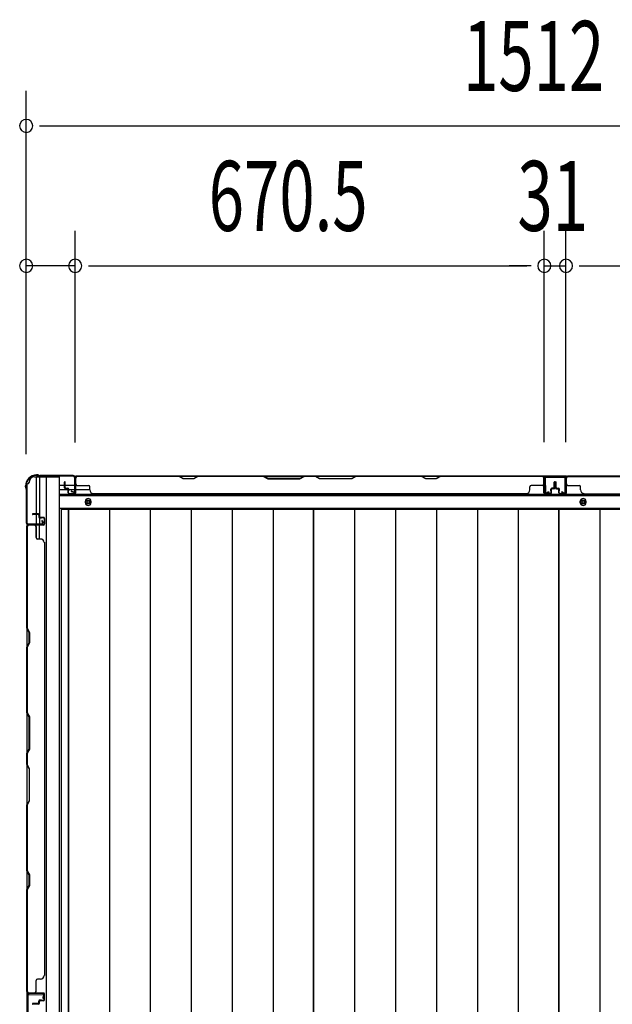
# Model space of a CAD drawing. Extents: x 543 to 20478, y 217 to 14052.
# Drawn here: x 1947 to 2794, y 6199 to 7606 of the extents above; entities that cross this region are included whole.
import ezdxf

# ---------------------------------------------------------------- set-up
doc = ezdxf.new("R2010")
doc.units = 0
doc.header["$LTSCALE"] = 50
doc.header["$MEASUREMENT"] = 0
for name, color, linetype in [('SUNPOU', 4, 'CONTINUOUS'), ('下枠側', 1, 'CONTINUOUS'), ('下枠後', 3, 'CONTINUOUS'), ('壁パネル', 2, 'CONTINUOUS'), ('床押さえ', 1, 'CONTINUOUS'), ('床板', 7, 'CONTINUOUS'), ('柱後', 3, 'CONTINUOUS'), ('間柱', 4, 'CONTINUOUS')]:
    doc.layers.add(name, color=color, linetype=linetype)
doc.styles.add('00', font='ROMANS', dxfattribs={"width": 0.666667, "bigfont": 'BIGFONT'})

msp = doc.modelspace()

# ---------------------------------------------------------------- linework, layer by layer
at = {"layer": 'SUNPOU'}
for p, q in [((1956.5, 6985.5), (1956.5, 7504.6)), ((1975.3, 7454.6), (1994, 7454.6)), ((1981.5, 7454.6), (3443.5, 7454.6)), ((1956.5, 6985.5), (1956.5, 7304.6)), ((2026.5, 7002.2), (2026.5, 7304.6)), ((2026.5, 7002.2), (2026.5, 7304.6)), ((2697, 7002.6), (2697, 7304.6)), ((2697, 7002.6), (2697, 7304.6)), ((2728, 7002.6), (2728, 7304.6)), ((2728, 7002.6), (2728, 7304.6)), ((2026.5, 7254.6), (1956.5, 7254.6)), ((2045.3, 7254.6), (2064, 7254.6)), ((2045.3, 7254.6), (2064, 7254.6)), ((2051.5, 7254.6), (2672, 7254.6)), ((2051.5, 7254.6), (2076.5, 7254.6)), ((2672, 7254.6), (2647, 7254.6)), ((2678.3, 7254.6), (2659.5, 7254.6)), ((2678.3, 7254.6), (2659.5, 7254.6)), ((2697, 7254.6), (2728, 7254.6)), ((2746.8, 7254.6), (2765.5, 7254.6)), ((2746.8, 7254.6), (2765.5, 7254.6)), ((2753, 7254.6), (3373.5, 7254.6)), ((2753, 7254.6), (2778, 7254.6))]:
    msp.add_line(p, q, dxfattribs=at)
for centre, start, end in [((1956.5, 7454.6), 0, 180), ((1956.5, 7454.6), 180, 0), ((1956.5, 7254.6), 0, 180), ((2026.5, 7254.6), 0, 180), ((2026.5, 7254.6), 0, 180), ((2697, 7254.6), 0, 180), ((2697, 7254.6), 0, 180), ((2728, 7254.6), 0, 180), ((2728, 7254.6), 0, 180), ((1956.5, 7254.6), 180, 0), ((2026.5, 7254.6), 180, 0), ((2026.5, 7254.6), 180, 0), ((2697, 7254.6), 180, 0), ((2697, 7254.6), 180, 0), ((2728, 7254.6), 180, 0), ((2728, 7254.6), 180, 0)]:
    msp.add_arc(centre, 9.38, start, end, dxfattribs=at)
at = {"layer": '下枠側'}
for p, q in [((1968.5, 6953.2), (2003.5, 6953.2)), ((1970.5, 6953.2), (1970.5, 6886.7)), ((1975.5, 6953.2), (1975.5, 6886.7)), ((1985, 6953.2), (1985, 4744.2)), ((2003.5, 6953.2), (2003.5, 4744.2)), ((1957.5, 6943.2), (1957.5, 4754.2)), ((1957.5, 6943.2), (1958.5, 6943.2)), ((1957.5, 6885.7), (1957.5, 6885.2)), ((1970.5, 6866.3), (1970.5, 6884.2)), ((1975.5, 6892.7), (1975.5, 6886.7)), ((1975.5, 6892.7), (1975.5, 6886.7)), ((1975.5, 6864.3), (1975.5, 6884.2)), ((1957.5, 6215.2), (1957.5, 6183.2)), ((1958.5, 6215.2), (1958.5, 6183.2))]:
    msp.add_line(p, q, dxfattribs=at)
for centre, radius, start, end in [((1968.5, 6945.2), 8, 90, 180), ((1958.5, 6945.2), 2, 270, 0)]:
    msp.add_arc(centre, radius, start, end, dxfattribs=at)
at = {"layer": '下枠後'}
for p, q in [((2025.7, 6954.2), (3399.4, 6954.2)), ((2696.5, 6954.2), (2728.5, 6954.2)), ((2728.5, 6954.2), (2696.5, 6954.2)), ((2004.5, 6941.2), (2011.3, 6941.2)), ((2012.3, 6941.2), (2025.7, 6941.2)), ((2026.5, 6941.2), (2026.8, 6941.2)), ((2004.5, 6935.2), (2016.3, 6935.2)), ((2004.5, 6926.7), (3420.5, 6926.7)), ((2017.3, 6935.2), (2025.7, 6935.2)), ((2026.5, 6935.2), (2026.8, 6935.2)), ((2027.3, 6935.2), (2047.3, 6935.2)), ((2004.5, 6908.2), (3420.5, 6908.2))]:
    msp.add_line(p, q, dxfattribs=at)
at = {"layer": '下枠後', "color": 4}
for centre in [(2045, 6917.2), (2752.5, 6917.2)]:
    msp.add_circle(centre, 3, dxfattribs=at)
at = {"layer": '下枠後'}
for centre in [(2045, 6917.2), (2752.5, 6917.2)]:
    msp.add_circle(centre, 2, dxfattribs=at)
at = {"layer": '壁パネル'}
for p, q in [((2026.8, 6930.5), (2026.8, 6952.5)), ((2026.8, 6950), (2026.8, 6952.5)), ((2026.8, 6930.5), (2026.8, 6951.5)), ((2696.3, 6954), (2027.3, 6954)), ((2027.3, 6930.5), (2027.3, 6954)), ((2696.3, 6954), (2027.3, 6954)), ((2027.3, 6930.5), (2027.3, 6951.5)), ((2029.3, 6954), (2175.2, 6954)), ((2175, 6953.5), (2029.3, 6953.5)), ((2181, 6950.5), (2175, 6953.5)), ((2175.2, 6954), (2181.2, 6951)), ((2196, 6950.5), (2181, 6950.5)), ((2181.2, 6951), (2195.9, 6951)), ((2195.9, 6951), (2201.9, 6954)), ((2202, 6953.5), (2196, 6950.5)), ((2201.9, 6954), (2296, 6954)), ((2295.8, 6953.5), (2202, 6953.5)), ((2295.8, 6953.5), (2301.8, 6950.5)), ((2302, 6951), (2296, 6954)), ((2301.8, 6950.5), (2347.8, 6950.5)), ((2347.6, 6951), (2302, 6951)), ((2353.6, 6954), (2347.6, 6951)), ((2347.8, 6950.5), (2353.8, 6953.5)), ((2353.6, 6954), (2370, 6954)), ((2369.8, 6953.5), (2353.8, 6953.5)), ((2375.8, 6950.5), (2369.8, 6953.5)), ((2370, 6954), (2376, 6951)), ((2421.8, 6950.5), (2375.8, 6950.5)), ((2376, 6951), (2421.6, 6951)), ((2421.6, 6951), (2427.6, 6954)), ((2427.8, 6953.5), (2421.8, 6950.5)), ((2427.6, 6954), (2521.7, 6954)), ((2521.6, 6953.5), (2427.8, 6953.5)), ((2527.6, 6950.5), (2521.6, 6953.5)), ((2521.7, 6954), (2527.7, 6951)), ((2542.6, 6950.5), (2527.6, 6950.5)), ((2527.7, 6951), (2542.4, 6951)), ((2542.4, 6951), (2548.4, 6954)), ((2548.6, 6953.5), (2542.6, 6950.5)), ((2548.4, 6954), (2694.3, 6954)), ((2694.3, 6953.5), (2548.6, 6953.5)), ((2696.3, 6930.5), (2696.3, 6954)), ((2696.3, 6930.5), (2696.3, 6954)), ((2696.3, 6930.5), (2696.3, 6951.5)), ((2696.8, 6930.5), (2696.8, 6952.5)), ((2696.8, 6947), (2696.8, 6952.5)), ((2696.8, 6930.5), (2696.8, 6952.5)), ((2696.8, 6947), (2696.8, 6952.5)), ((2696.8, 6930.5), (2696.8, 6951.5)), ((2728.3, 6930.5), (2728.3, 6952.5)), ((2728.3, 6947), (2728.3, 6952.5)), ((2728.3, 6930.5), (2728.3, 6952.5)), ((2728.3, 6947), (2728.3, 6952.5)), ((2728.3, 6930.5), (2728.3, 6951.5)), ((2728.8, 6930.5), (2728.8, 6954)), ((2728.8, 6954), (3397.8, 6954)), ((2728.8, 6930.5), (2728.8, 6954)), ((2728.8, 6954), (3397.8, 6954)), ((2728.8, 6930.5), (2728.8, 6951.5)), ((2876.7, 6954), (2730.8, 6954)), ((2730.8, 6953.5), (2876.5, 6953.5)), ((2011.3, 6937.5), (2011.3, 6945.5)), ((2011.3, 6937.5), (2011.3, 6945.5)), ((2011.8, 6937.5), (2011.8, 6945.5)), ((2011.8, 6937.5), (2011.8, 6945.5)), ((2012.3, 6938), (2012.3, 6945.5)), ((2012.3, 6938), (2012.3, 6945.5)), ((2012.8, 6936.5), (2015.8, 6936.5)), ((2012.8, 6936.5), (2015.8, 6936.5)), ((2013.3, 6937), (2015.8, 6937)), ((2013.3, 6937), (2015.8, 6937)), ((2029.3, 6941), (2045.3, 6941)), ((2047.3, 6934.5), (2047.3, 6939)), ((2676.3, 6934.5), (2676.3, 6939)), ((2694.3, 6941), (2678.3, 6941)), ((2710.3, 6937), (2707.8, 6937)), ((2710.3, 6937), (2707.8, 6937)), ((2710.8, 6936.5), (2707.8, 6936.5)), ((2710.8, 6936.5), (2707.8, 6936.5)), ((2711.3, 6938), (2711.3, 6945.5)), ((2711.3, 6938), (2711.3, 6945.5)), ((2711.8, 6937.5), (2711.8, 6945.5)), ((2711.8, 6937.5), (2711.8, 6945.5)), ((2712.3, 6937.5), (2712.3, 6945.5)), ((2712.3, 6937.5), (2712.3, 6945.5)), ((2712.8, 6937.5), (2712.8, 6945.5)), ((2712.8, 6937.5), (2712.8, 6945.5)), ((2713.3, 6937.5), (2713.3, 6945.5)), ((2713.3, 6937.5), (2713.3, 6945.5)), ((2713.8, 6938), (2713.8, 6945.5)), ((2713.8, 6938), (2713.8, 6945.5)), ((2714.3, 6936.5), (2717.3, 6936.5)), ((2714.3, 6936.5), (2717.3, 6936.5)), ((2714.8, 6937), (2717.3, 6937)), ((2714.8, 6937), (2717.3, 6937)), ((2730.8, 6941), (2746.8, 6941)), ((2748.8, 6934.5), (2748.8, 6939)), ((2012.8, 6936), (2015.3, 6936)), ((2012.8, 6936), (2015.3, 6936)), ((2016.3, 6930.5), (2016.3, 6935)), ((2016.3, 6930.5), (2016.3, 6935)), ((2016.8, 6930.5), (2016.8, 6935.5)), ((2016.8, 6930.5), (2016.8, 6935.5)), ((2016.8, 6933), (2017.3, 6933)), ((2016.8, 6933), (2017.3, 6933)), ((2017.3, 6933), (2017.3, 6935.5)), ((2017.3, 6933), (2017.3, 6935.5)), ((2017.8, 6929.5), (2025.8, 6929.5)), ((2017.8, 6929.5), (2025.8, 6929.5)), ((2017.8, 6929), (2025.8, 6929)), ((2017.8, 6929), (2025.8, 6929)), ((2052.3, 6929.5), (2052.3, 6929)), ((2671.3, 6929), (2052.3, 6929)), ((2671.3, 6929.5), (2671.3, 6929)), ((2705.8, 6929.5), (2697.8, 6929.5)), ((2705.8, 6929.5), (2697.8, 6929.5)), ((2705.8, 6929.5), (2697.8, 6929.5)), ((2705.8, 6929), (2697.8, 6929)), ((2705.8, 6929), (2697.8, 6929)), ((2705.8, 6929), (2697.8, 6929)), ((2706.3, 6933), (2706.3, 6935.5)), ((2706.3, 6933), (2706.3, 6935.5)), ((2706.8, 6933), (2706.3, 6933)), ((2706.8, 6933), (2706.3, 6933)), ((2706.8, 6930.5), (2706.8, 6935.5)), ((2706.8, 6930.5), (2706.8, 6935.5)), ((2707.3, 6930.5), (2707.3, 6935)), ((2707.3, 6930.5), (2707.3, 6935)), ((2710.8, 6936), (2708.3, 6936)), ((2710.8, 6936), (2708.3, 6936)), ((2714.3, 6936), (2716.8, 6936)), ((2714.3, 6936), (2716.8, 6936)), ((2717.8, 6930.5), (2717.8, 6935)), ((2717.8, 6930.5), (2717.8, 6935)), ((2718.3, 6930.5), (2718.3, 6935.5)), ((2718.3, 6930.5), (2718.3, 6935.5)), ((2718.3, 6933), (2718.8, 6933)), ((2718.3, 6933), (2718.8, 6933)), ((2718.8, 6933), (2718.8, 6935.5)), ((2718.8, 6933), (2718.8, 6935.5)), ((2719.3, 6929.5), (2727.3, 6929.5)), ((2719.3, 6929.5), (2727.3, 6929.5)), ((2719.3, 6929.5), (2727.3, 6929.5)), ((2719.3, 6929), (2727.3, 6929)), ((2719.3, 6929), (2727.3, 6929)), ((2719.3, 6929), (2727.3, 6929)), ((2753.8, 6929.5), (2753.8, 6929)), ((2753.8, 6929), (3372.8, 6929)), ((1974, 6900.3), (1966, 6900.3)), ((1974, 6900.3), (1966, 6900.3)), ((1974, 6899.8), (1966, 6899.8)), ((1974, 6899.8), (1966, 6899.8)), ((1973.5, 6899.3), (1966, 6899.3)), ((1973.5, 6899.3), (1966, 6899.3)), ((1974.5, 6898.3), (1974.5, 6895.8)), ((1974.5, 6898.3), (1974.5, 6895.8)), ((1975, 6898.8), (1975, 6895.8)), ((1975, 6898.8), (1975, 6895.8)), ((1975.5, 6898.8), (1975.5, 6896.3)), ((1975.5, 6898.8), (1975.5, 6896.3)), ((1981, 6894.8), (1976, 6894.8)), ((1981, 6894.8), (1976, 6894.8)), ((1978.5, 6894.3), (1976, 6894.3)), ((1978.5, 6894.3), (1976, 6894.3)), ((1981, 6895.3), (1976.5, 6895.3)), ((1981, 6895.3), (1976.5, 6895.3)), ((1978.5, 6894.8), (1978.5, 6894.3)), ((1978.5, 6894.8), (1978.5, 6894.3)), ((1957.5, 6884.6), (1957.5, 6215.6)), ((1957.5, 6884.6), (1957.5, 6215.6)), ((1981, 6884.3), (1957.5, 6884.3)), ((1981, 6884.3), (1957.5, 6884.3)), ((1957.5, 6736.7), (1957.5, 6882.6)), ((1958, 6882.6), (1958, 6736.8)), ((1981, 6884.8), (1959, 6884.8)), ((1964.6, 6884.8), (1959, 6884.8)), ((1981, 6884.8), (1959, 6884.8)), ((1964.6, 6884.8), (1959, 6884.8)), ((1981, 6884.8), (1960, 6884.8)), ((1981, 6884.8), (1960, 6884.8)), ((1981, 6884.3), (1960, 6884.3)), ((1981, 6884.3), (1960, 6884.3)), ((1970.5, 6882.3), (1970.5, 6866.3)), ((1982, 6893.8), (1982, 6885.8)), ((1982, 6893.8), (1982, 6885.8)), ((1982, 6893.8), (1982, 6885.8)), ((1982, 6893.8), (1982, 6885.8)), ((1982.5, 6893.8), (1982.5, 6885.8)), ((1982.5, 6893.8), (1982.5, 6885.8)), ((1982.5, 6893.8), (1982.5, 6885.8)), ((1982.5, 6893.8), (1982.5, 6885.8)), ((1977, 6864.3), (1972.5, 6864.3)), ((1982, 6859.3), (1982.5, 6859.3)), ((1982.5, 6859.6), (1982.5, 6240.6)), ((1960.5, 6730.7), (1957.5, 6736.7)), ((1958, 6736.8), (1961, 6730.8)), ((1960.5, 6716), (1960.5, 6730.7)), ((1961, 6730.8), (1961, 6715.8)), ((1957.5, 6710), (1960.5, 6716)), ((1961, 6715.8), (1958, 6709.8)), ((1957.5, 6615.9), (1957.5, 6710)), ((1958, 6709.8), (1958, 6616.1)), ((1960.5, 6609.9), (1957.5, 6615.9)), ((1958, 6616.1), (1961, 6610.1)), ((1960.5, 6564.3), (1960.5, 6609.9)), ((1961, 6610.1), (1961, 6564.1)), ((1957.5, 6558.3), (1960.5, 6564.3)), ((1957.5, 6541.9), (1957.5, 6558.3)), ((1961, 6564.1), (1958, 6558.1)), ((1958, 6558.1), (1958, 6542.1)), ((1957.5, 6541.9), (1960.5, 6535.9)), ((1961, 6536.1), (1958, 6542.1)), ((1960.5, 6535.9), (1960.5, 6490.3)), ((1961, 6490.1), (1961, 6536.1)), ((1960.5, 6490.3), (1957.5, 6484.3)), ((1958, 6484.1), (1961, 6490.1)), ((1957.5, 6390.2), (1957.5, 6484.3)), ((1958, 6484.1), (1958, 6390.3)), ((1960.5, 6384.2), (1957.5, 6390.2)), ((1958, 6390.3), (1961, 6384.3)), ((1960.5, 6369.5), (1960.5, 6384.2)), ((1961, 6384.3), (1961, 6369.3)), ((1957.5, 6363.5), (1960.5, 6369.5)), ((1957.5, 6217.6), (1957.5, 6363.5)), ((1961, 6369.3), (1958, 6363.3)), ((1958, 6363.3), (1958, 6217.6)), ((1970.5, 6217.6), (1970.5, 6233.6)), ((1977, 6235.6), (1972.5, 6235.6)), ((1982, 6240.6), (1982.5, 6240.6)), ((1981, 6215.6), (1957.5, 6215.6)), ((1981, 6215.1), (1959, 6215.1)), ((1961.6, 6215.1), (1959, 6215.1)), ((1981, 6215.6), (1960, 6215.6)), ((1981, 6215.6), (1960, 6215.6)), ((1981, 6215.1), (1960, 6215.1)), ((1981, 6215.1), (1960, 6215.1)), ((1978.5, 6205.6), (1976, 6205.6)), ((1978.5, 6205.6), (1976, 6205.6)), ((1981, 6205.1), (1976, 6205.1)), ((1981, 6205.1), (1976, 6205.1)), ((1981, 6204.6), (1976.5, 6204.6)), ((1981, 6204.6), (1976.5, 6204.6)), ((1978.5, 6205.1), (1978.5, 6205.6)), ((1978.5, 6205.1), (1978.5, 6205.6)), ((1982, 6206.1), (1982, 6214.1)), ((1982, 6206.1), (1982, 6214.1)), ((1982, 6206.1), (1982, 6214.1)), ((1982.5, 6206.1), (1982.5, 6214.1)), ((1982.5, 6206.1), (1982.5, 6214.1)), ((1982.5, 6206.1), (1982.5, 6214.1)), ((1973.5, 6200.6), (1966, 6200.6)), ((1973.5, 6200.6), (1966, 6200.6)), ((1974, 6200.1), (1966, 6200.1)), ((1974, 6200.1), (1966, 6200.1)), ((1974, 6199.6), (1966, 6199.6)), ((1974, 6199.6), (1966, 6199.6)), ((1974.5, 6201.6), (1974.5, 6204.1)), ((1974.5, 6201.6), (1974.5, 6204.1)), ((1975, 6201.1), (1975, 6204.1)), ((1975, 6201.1), (1975, 6204.1)), ((1975.5, 6201.1), (1975.5, 6203.6)), ((1975.5, 6201.1), (1975.5, 6203.6))]:
    msp.add_line(p, q, dxfattribs=at)
for centre, radius, start, end in [((2029.3, 6951.5), 2.5, 90, 180), ((2028.3, 6952.5), 1.5, 131.8103, 180), ((2029.3, 6951.5), 2, 90, 180), ((2518.9, 6952.9), 0.6, 63.4349, 90), ((2694.3, 6951.5), 2.5, 0, 90), ((2694.3, 6951.5), 2, 0, 90), ((2695.3, 6952.5), 1.5, 0, 48.1897), ((2695.3, 6952.5), 1.5, 0, 48.1897), ((2730.8, 6951.5), 2.5, 90, 180), ((2729.8, 6952.5), 1.5, 131.8103, 180), ((2729.8, 6952.5), 1.5, 131.8103, 180), ((2730.8, 6951.5), 2, 90, 180), ((2011.8, 6945.5), 0.5, 0, 180), ((2011.8, 6945.5), 0.5, 0, 180), ((2012.8, 6937.5), 1.5, 180, 270), ((2012.8, 6937.5), 1.5, 180, 270), ((2013.3, 6938), 1.5, 180, 270), ((2013.3, 6938), 1.5, 180, 270), ((2012.8, 6937.5), 1, 180, 270), ((2012.8, 6937.5), 1, 180, 270), ((2013.3, 6938), 1, 180, 270), ((2013.3, 6938), 1, 180, 270), ((2015.3, 6935), 1.5, 0, 90), ((2015.3, 6935), 1.5, 0, 90), ((2015.8, 6935.5), 1.5, 0, 90), ((2015.8, 6935.5), 1.5, 0, 90), ((2015.8, 6935.5), 1, 0, 90), ((2015.8, 6935.5), 1, 0, 90), ((2029.3, 6943), 2, 180, 270), ((2045.3, 6939), 2, 0, 90), ((2678.3, 6939), 2, 90, 180), ((2694.3, 6943), 2, 270, 0), ((2694.3, 6943), 2, 270, 0), ((2707.8, 6935.5), 1.5, 90, 180), ((2707.8, 6935.5), 1.5, 90, 180), ((2707.8, 6935.5), 1, 90, 180), ((2708.3, 6935), 1.5, 90, 180), ((2707.8, 6935.5), 1, 90, 180), ((2708.3, 6935), 1.5, 90, 180), ((2710.3, 6938), 1.5, 270, 0), ((2710.3, 6938), 1, 270, 0), ((2710.3, 6938), 1.5, 270, 0), ((2710.3, 6938), 1, 270, 0), ((2710.8, 6937.5), 1.5, 270, 0), ((2710.8, 6937.5), 1, 270, 0), ((2710.8, 6937.5), 1.5, 270, 0), ((2710.8, 6937.5), 1, 270, 0), ((2711.8, 6945.5), 0.5, 0, 180), ((2711.8, 6945.5), 0.5, 0, 180), ((2713.3, 6945.5), 0.5, 0, 180), ((2713.3, 6945.5), 0.5, 0, 180), ((2714.3, 6937.5), 1.5, 180, 270), ((2714.3, 6937.5), 1.5, 180, 270), ((2714.8, 6938), 1.5, 180, 270), ((2714.8, 6938), 1.5, 180, 270), ((2714.3, 6937.5), 1, 180, 270), ((2714.3, 6937.5), 1, 180, 270), ((2714.8, 6938), 1, 180, 270), ((2714.8, 6938), 1, 180, 270), ((2716.8, 6935), 1.5, 0, 90), ((2716.8, 6935), 1.5, 0, 90), ((2717.3, 6935.5), 1.5, 0, 90), ((2717.3, 6935.5), 1.5, 0, 90), ((2717.3, 6935.5), 1, 0, 90), ((2717.3, 6935.5), 1, 0, 90), ((2730.8, 6943), 2, 180, 270), ((2730.8, 6943), 2, 180, 270), ((2746.8, 6939), 2, 0, 90), ((2015.3, 6935), 1, 0, 90), ((2015.3, 6935), 1, 0, 90), ((2017.8, 6930.5), 1.5, 180, 270), ((2017.8, 6930.5), 1.5, 180, 270), ((2017.8, 6930.5), 1, 180, 270), ((2017.8, 6930.5), 1, 180, 270), ((2025.8, 6930.5), 1.5, 270, 0), ((2025.8, 6930.5), 1, 270, 0), ((2025.8, 6930.5), 1.5, 270, 0), ((2025.8, 6930.5), 1, 270, 0), ((2052.3, 6934.5), 5, 180, 270), ((2671.3, 6934.5), 5, 270, 0), ((2697.8, 6930.5), 1.5, 180, 270), ((2697.8, 6930.5), 1.5, 180, 270), ((2697.8, 6930.5), 1.5, 180, 270), ((2697.8, 6930.5), 1, 180, 270), ((2697.8, 6930.5), 1, 180, 270), ((2697.8, 6930.5), 1, 180, 270), ((2705.8, 6930.5), 1.5, 270, 0), ((2705.8, 6930.5), 1, 270, 0), ((2705.8, 6930.5), 1.5, 270, 0), ((2705.8, 6930.5), 1, 270, 0), ((2708.3, 6935), 1, 90, 180), ((2708.3, 6935), 1, 90, 180), ((2716.8, 6935), 1, 0, 90), ((2716.8, 6935), 1, 0, 90), ((2719.3, 6930.5), 1.5, 180, 270), ((2719.3, 6930.5), 1.5, 180, 270), ((2719.3, 6930.5), 1, 180, 270), ((2719.3, 6930.5), 1, 180, 270), ((2727.3, 6930.5), 1.5, 270, 0), ((2727.3, 6930.5), 1, 270, 0), ((2727.3, 6930.5), 1.5, 270, 0), ((2727.3, 6930.5), 1, 270, 0), ((2727.3, 6930.5), 1.5, 270, 0), ((2727.3, 6930.5), 1, 270, 0), ((2753.8, 6934.5), 5, 180, 270), ((1966, 6899.8), 0.5, 90, 270), ((1966, 6899.8), 0.5, 90, 270), ((1973.5, 6898.3), 1.5, 0, 90), ((1973.5, 6898.3), 1.5, 0, 90), ((1973.5, 6898.3), 1, 0, 90), ((1973.5, 6898.3), 1, 0, 90), ((1974, 6898.8), 1.5, 0, 90), ((1974, 6898.8), 1.5, 0, 90), ((1974, 6898.8), 1, 0, 90), ((1974, 6898.8), 1, 0, 90), ((1976, 6895.8), 1.5, 180, 270), ((1976, 6895.8), 1.5, 180, 270), ((1976.5, 6896.3), 1.5, 180, 270), ((1976.5, 6896.3), 1.5, 180, 270), ((1976, 6895.8), 1, 180, 270), ((1976, 6895.8), 1, 180, 270), ((1976.5, 6896.3), 1, 180, 270), ((1976.5, 6896.3), 1, 180, 270), ((1981, 6893.8), 1.5, 0, 90), ((1981, 6893.8), 1.5, 0, 90), ((1981, 6893.8), 1, 0, 90), ((1981, 6893.8), 1, 0, 90), ((1960, 6882.3), 2.5, 90, 180), ((1959, 6883.3), 1.5, 90, 138.1897), ((1959, 6883.3), 1.5, 90, 138.1897), ((1960, 6882.3), 2, 90, 180), ((1968.5, 6882.3), 2, 0, 90), ((1968.5, 6882.3), 2, 0, 90), ((1981, 6885.8), 1.5, 270, 0), ((1981, 6885.8), 1, 270, 0), ((1981, 6885.8), 1.5, 270, 0), ((1981, 6885.8), 1, 270, 0), ((1981, 6885.8), 1.5, 270, 0), ((1981, 6885.8), 1, 270, 0), ((1981, 6885.8), 1.5, 270, 0), ((1981, 6885.8), 1, 270, 0), ((1972.5, 6866.3), 2, 180, 270), ((1977, 6859.3), 5, 0, 90), ((1958.6, 6707.2), 0.6, 153.4349, 180), ((1972.5, 6233.6), 2, 90, 180), ((1977, 6240.6), 5, 270, 0), ((1960, 6217.6), 2.5, 180, 270), ((1959, 6216.6), 1.5, 221.8103, 270), ((1960, 6217.6), 2, 180, 270), ((1968.5, 6217.6), 2, 270, 0), ((1976, 6204.1), 1.5, 90, 180), ((1976, 6204.1), 1.5, 90, 180), ((1976, 6204.1), 1, 90, 180), ((1976.5, 6203.6), 1.5, 90, 180), ((1976, 6204.1), 1, 90, 180), ((1976.5, 6203.6), 1.5, 90, 180), ((1976.5, 6203.6), 1, 90, 180), ((1976.5, 6203.6), 1, 90, 180), ((1981, 6214.1), 1.5, 0, 90), ((1981, 6214.1), 1.5, 0, 90), ((1981, 6214.1), 1.5, 0, 90), ((1981, 6214.1), 1, 0, 90), ((1981, 6214.1), 1, 0, 90), ((1981, 6214.1), 1, 0, 90), ((1981, 6206.1), 1.5, 270, 0), ((1981, 6206.1), 1, 270, 0), ((1981, 6206.1), 1.5, 270, 0), ((1981, 6206.1), 1, 270, 0), ((1966, 6200.1), 0.5, 90, 270), ((1966, 6200.1), 0.5, 90, 270), ((1973.5, 6201.6), 1.5, 270, 0), ((1973.5, 6201.6), 1, 270, 0), ((1973.5, 6201.6), 1.5, 270, 0), ((1973.5, 6201.6), 1, 270, 0), ((1974, 6201.1), 1.5, 270, 0), ((1974, 6201.1), 1, 270, 0), ((1974, 6201.1), 1.5, 270, 0), ((1974, 6201.1), 1, 270, 0)]:
    msp.add_arc(centre, radius, start, end, dxfattribs=at)
at = {"layer": '床押さえ'}
for p, q in [((2004.5, 6928.2), (3420.5, 6928.2)), ((2041, 6916.2), (2041, 6918.2)), ((2049, 6918.2), (2049, 6916.2)), ((2748.5, 6916.2), (2748.5, 6918.2)), ((2756.5, 6918.2), (2756.5, 6916.2))]:
    msp.add_line(p, q, dxfattribs=at)
for centre, start, end in [((2045, 6918.2), 0, 180), ((2752.5, 6918.2), 0, 180), ((2045, 6916.2), 180, 0), ((2752.5, 6916.2), 180, 0)]:
    msp.add_arc(centre, 4, start, end, dxfattribs=at)
at = {"layer": '床板'}
for p, q in [((2006.3, 6907), (2367.3, 6907)), ((2006.3, 6907), (2006.3, 4872)), ((2016.8, 6907), (2016.8, 4872)), ((2016.8, 6907), (2367.3, 6907)), ((2016.8, 4872), (2016.8, 6907)), ((2075.3, 6907), (2075.3, 4872)), ((2133.8, 6907), (2133.8, 4872)), ((2192.3, 6907), (2192.3, 4872)), ((2250.8, 6907), (2250.8, 4872)), ((2309.3, 6907), (2309.3, 4872)), ((2367.3, 6907), (2367.3, 4872)), ((2367.3, 6907), (2717.8, 6907)), ((2367.3, 4872), (2367.3, 6907)), ((2425.8, 6907), (2425.8, 4872)), ((2484.3, 6907), (2484.3, 4872)), ((2542.8, 6907), (2542.8, 4872)), ((2601.3, 6907), (2601.3, 4872)), ((2659.8, 6907), (2659.8, 4872)), ((2717.8, 6907), (3068.3, 6907)), ((2717.8, 4872), (2717.8, 6907)), ((2717.8, 6907), (2717.8, 4872)), ((2776.3, 6907), (2776.3, 4872))]:
    msp.add_line(p, q, dxfattribs=at)
at = {"layer": '柱後'}
for p, q in [((1972.9, 6956), (1971.3, 6956)), ((1971.3, 6955.2), (1972.9, 6955.2)), ((1973.8, 6955), (1974.8, 6954.5)), ((1974.1, 6955.7), (1975.1, 6955.2)), ((2023.7, 6955), (1976, 6955)), ((2023.7, 6954.2), (1976, 6954.2)), ((2025.7, 6952.2), (2025.7, 6932.8)), ((2026.5, 6952.2), (2026.5, 6932.8)), ((1955.5, 6938.7), (1955.5, 6940.2)), ((1955.8, 6937.4), (1956.3, 6936.4)), ((1956.3, 6940.2), (1956.3, 6938.7)), ((1956.5, 6937.8), (1957, 6936.8)), ((1956.5, 6935.5), (1956.5, 6887.8)), ((1957.3, 6935.5), (1957.3, 6887.8)), ((2020.8, 6932), (2024.2, 6931.1)), ((2021, 6932.8), (2024.5, 6931.8)), ((1959.3, 6885.8), (1978.7, 6885.8)), ((1959.3, 6885), (1978.7, 6885)), ((1978.7, 6890.5), (1979.7, 6887.1)), ((1979.5, 6890.7), (1980.5, 6887.3))]:
    msp.add_line(p, q, dxfattribs=at)
for centre, radius, start, end in [((1971.3, 6940.2), 15.8, 90, 180), ((1971.3, 6940.2), 15, 90, 180), ((1972.9, 6953.2), 2.8, 63.4349, 90), ((1972.9, 6953.2), 2, 63.4349, 90), ((1976, 6957), 2.8, 243.4349, 270), ((1976, 6957), 2, 243.4349, 270), ((2023.7, 6952.2), 2.8, 0, 90), ((2023.7, 6952.2), 2, 0, 90), ((1958.3, 6938.7), 2.8, 180, 206.5651), ((1958.3, 6938.7), 2, 180, 206.5651), ((1954.5, 6935.5), 2, 0, 26.5651), ((1954.5, 6935.5), 2.8, 0, 26.5651), ((2020.9, 6932.4), 0.4, 74.5154, 254.5154), ((2024.7, 6932.8), 1.8, 254.5154, 0), ((2024.7, 6932.8), 1, 254.5154, 0), ((1959.3, 6887.8), 2.8, 180, 270), ((1959.3, 6887.8), 2, 180, 270), ((1979.1, 6890.6), 0.4, 15.4846, 195.4846), ((1978.7, 6886.8), 1.8, 270, 15.4846), ((1978.7, 6886.8), 1, 270, 15.4846)]:
    msp.add_arc(centre, radius, start, end, dxfattribs=at)
at = {"layer": '間柱'}
for p, q in [((2697.5, 6931.2), (2697.1, 6951.2)), ((2698.1, 6951.2), (2698.5, 6931.2)), ((2699.1, 6953.2), (2726, 6953.2)), ((2726, 6952.2), (2699.1, 6952.2)), ((2726.6, 6931.2), (2727, 6951.2)), ((2728, 6951.2), (2727.6, 6931.2)), ((2700, 6930.3), (2703, 6932.1)), ((2703.5, 6931.2), (2700.5, 6929.5)), ((2703, 6932.1), (2703.5, 6931.2)), ((2721.5, 6931.2), (2722, 6932.1)), ((2724.6, 6929.5), (2721.5, 6931.2)), ((2722, 6932.1), (2725.1, 6930.3)), ((1958.5, 6212.7), (1958.5, 6185.7)), ((1959.5, 6185.7), (1959.5, 6212.7)), ((1980.6, 6214.2), (1960.6, 6214.7)), ((1960.6, 6213.7), (1980.6, 6213.2)), ((1981.4, 6211.8), (1979.7, 6208.7)), ((1979.7, 6208.7), (1980.5, 6208.2)), ((1980.5, 6208.2), (1982.3, 6211.3))]:
    msp.add_line(p, q, dxfattribs=at)
for centre, radius, start, end in [((2699.1, 6951.2), 2, 90, 181.1935), ((2699.1, 6951.2), 1, 90, 181.1935), ((2726, 6951.2), 2, 358.8065, 90), ((2726, 6951.2), 1, 358.8065, 90), ((2699.5, 6931.2), 2, 181.1935, 299.6631), ((2699.5, 6931.2), 1, 181.1935, 299.6631), ((2725.6, 6931.2), 2, 240.3369, 358.8065), ((2725.6, 6931.2), 1, 240.3369, 358.8065), ((1960.5, 6212.7), 2, 88.8065, 180), ((1960.5, 6212.7), 1, 88.8065, 180), ((1980.5, 6212.2), 2, 330.3369, 88.8065), ((1980.5, 6212.2), 1, 330.3369, 88.8065)]:
    msp.add_arc(centre, radius, start, end, dxfattribs=at)

# ---------------------------------------------------------------- texts
at = {"layer": 'SUNPOU', "style": '00', "width": 0.666667}
for s, p in [('1512', (2580.8, 7504.6)), ('670.5', (2217.3, 7304.6)), ('31', (2658.6, 7304.6))]:
    msp.add_text(s, height=100, dxfattribs=at).set_placement(p)

doc.saveas('drawing.dxf')
